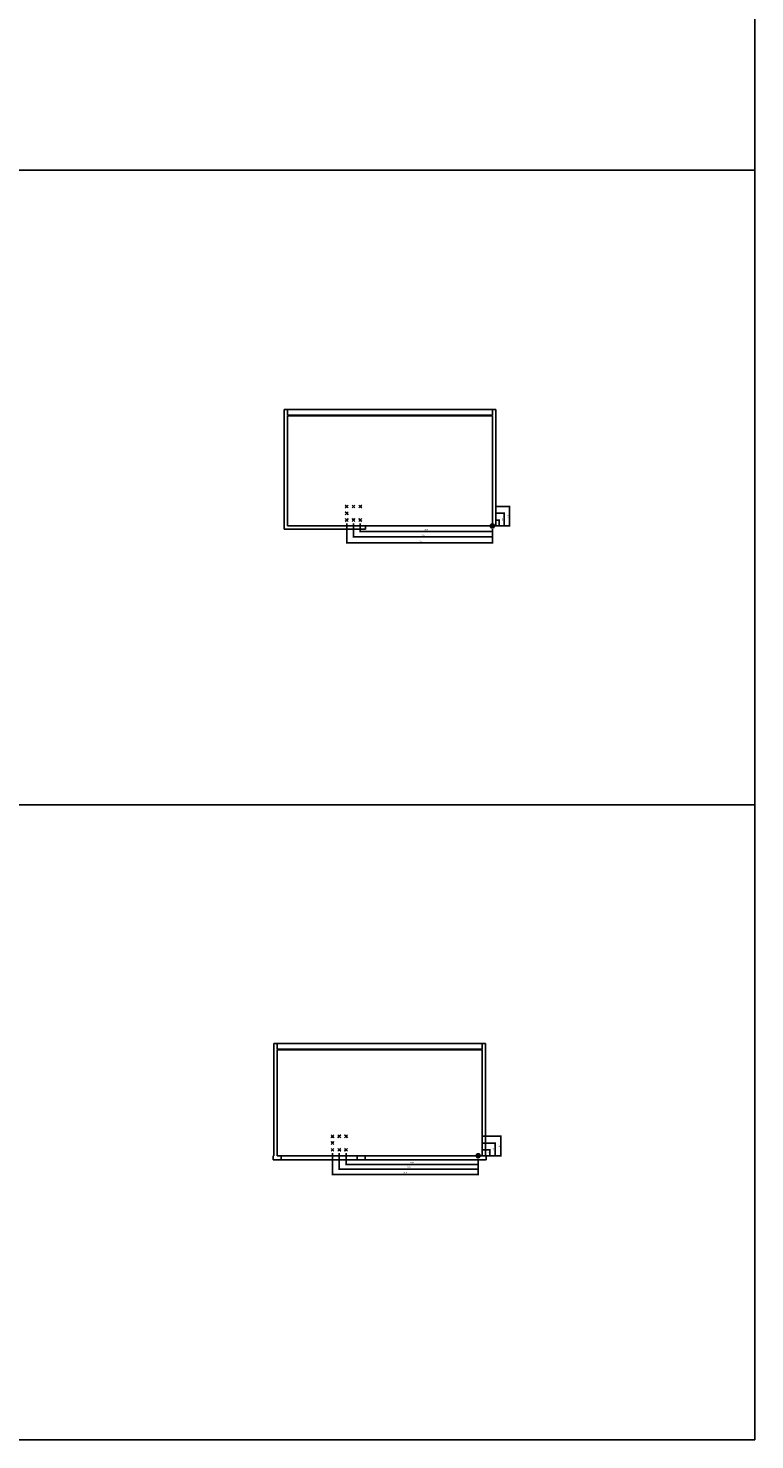
# Model space of a CAD drawing. Units: inches. Extents: x 3225 to 4308, y 2340 to 2990.
# Drawn here: x 4173 to 4308, y 2340 to 2603 of the extents above; entities that cross this region are included whole.
import ezdxf

# ---------------------------------------------------------------- set-up
doc = ezdxf.new("R2010")
doc.units = ezdxf.units.IN
doc.layers.add('INCH_BEMASSUNG', color=7, linetype='Continuous', true_color=0x00afd9)
doc.styles.add('INCH', font='arial.ttf', dxfattribs={"height": 0.2})
doc.dimstyles.new('ISO-25', dxfattribs={"dimtxt": 0.2, "dimasz": 0.0625, "dimexe": 0.125, "dimexo": 0.625, "dimgap": 0.1875, "dimtad": 1, "dimtxsty": 'INCH', "dimblk": 'ARCHTICK', "dimcen": 2.5, "dimadec": 0, "dimazin": 0, "dimtfac": 1, "dimtmove": 0, "dimatfit": 3, "dimfxl": 1, "dimarcsym": 0})

# ---------------------------------------------------------------- blocks, each defined once
blk = doc.blocks.new('_ArchTick')
at = {"color": 0, "linetype": 'ByBlock', "const_width": 0.15}
blk.add_lwpolyline([(-0.5, -0.5), (0.5, 0.5)], dxfattribs=at)
blk = doc.blocks.new('*D1390')
at = {"layer": 'Defpoints', "color": 0, "transparency": 16777216}
for p in [(4259.09, 2511.27), (4260.36, 2511.27), (4259.09, 2510.17)]:
    blk.add_point(p, dxfattribs=at)
at = {"layer": 'INCH_BEMASSUNG', "color": 0, "lineweight": -2, "transparency": 16777216}
for p, q in [((4259.71, 2511.27), (4260.49, 2511.27)), ((4260.36, 2510.17), (4260.36, 2511.27)), ((4259.71, 2510.17), (4260.49, 2510.17))]:
    blk.add_line(p, q, dxfattribs=at)
at = {"layer": 'INCH_BEMASSUNG', "color": 0, "lineweight": -2, "transparency": 16777216, "xscale": 0.0625, "yscale": 0.0625, "zscale": 0.0625}
for p, rotation in [((4260.36, 2511.27), 90), ((4260.36, 2510.17), 270)]:
    blk.add_blockref('_ArchTick', p, dxfattribs=dict(at, rotation=rotation))
at = {"layer": 'INCH_BEMASSUNG', "color": 0, "transparency": 16777216, "insert": (4260.05, 2510.72), "char_height": 0.2, "attachment_point": 5, "rotation": 90, "style": 'INCH'}
blk.add_mtext('1,1', dxfattribs=at)
blk = doc.blocks.new('*D1391')
at = {"layer": 'Defpoints', "color": 0, "transparency": 16777216}
for p in [(4259.09, 2512.53), (4261.27, 2512.53), (4259.09, 2510.17)]:
    blk.add_point(p, dxfattribs=at)
at = {"layer": 'INCH_BEMASSUNG', "color": 0, "lineweight": -2, "transparency": 16777216}
for p, q in [((4259.71, 2512.53), (4261.4, 2512.53)), ((4261.27, 2510.17), (4261.27, 2512.53)), ((4259.71, 2510.17), (4261.4, 2510.17))]:
    blk.add_line(p, q, dxfattribs=at)
at = {"layer": 'INCH_BEMASSUNG', "color": 0, "lineweight": -2, "transparency": 16777216, "xscale": 0.0625, "yscale": 0.0625, "zscale": 0.0625}
for p, rotation in [((4261.27, 2512.53), 90), ((4261.27, 2510.17), 270)]:
    blk.add_blockref('_ArchTick', p, dxfattribs=dict(at, rotation=rotation))
at = {"layer": 'INCH_BEMASSUNG', "color": 0, "transparency": 16777216, "insert": (4260.97, 2511.35), "char_height": 0.2, "attachment_point": 5, "rotation": 90, "style": 'INCH'}
blk.add_mtext('2,36', dxfattribs=at)
blk = doc.blocks.new('*D1392')
at = {"layer": 'Defpoints', "color": 0, "transparency": 16777216}
for p in [(4259.09, 2513.79), (4262.25, 2513.79), (4259.09, 2510.17)]:
    blk.add_point(p, dxfattribs=at)
at = {"layer": 'INCH_BEMASSUNG', "color": 0, "lineweight": -2, "transparency": 16777216}
for p, q in [((4259.71, 2513.79), (4262.38, 2513.79)), ((4262.25, 2510.17), (4262.25, 2513.79)), ((4259.71, 2510.17), (4262.38, 2510.17))]:
    blk.add_line(p, q, dxfattribs=at)
at = {"layer": 'INCH_BEMASSUNG', "color": 0, "lineweight": -2, "transparency": 16777216, "xscale": 0.0625, "yscale": 0.0625, "zscale": 0.0625}
for p, rotation in [((4262.25, 2513.79), 90), ((4262.25, 2510.17), 270)]:
    blk.add_blockref('_ArchTick', p, dxfattribs=dict(at, rotation=rotation))
at = {"layer": 'INCH_BEMASSUNG', "color": 0, "transparency": 16777216, "insert": (4261.95, 2511.98), "char_height": 0.2, "attachment_point": 5, "rotation": 90, "style": 'INCH'}
blk.add_mtext('3,62', dxfattribs=at)
blk = doc.blocks.new('*D1393')
at = {"layer": 'Defpoints', "color": 0, "transparency": 16777216}
for p in [(4234.52, 2511.27), (4234.52, 2509.14), (4259.09, 2510.17)]:
    blk.add_point(p, dxfattribs=at)
at = {"layer": 'INCH_BEMASSUNG', "color": 0, "lineweight": -2, "transparency": 16777216}
for p, q in [((4234.52, 2510.65), (4234.52, 2509.01)), ((4259.09, 2509.14), (4234.52, 2509.14)), ((4259.09, 2509.55), (4259.09, 2509.01))]:
    blk.add_line(p, q, dxfattribs=at)
at = {"layer": 'INCH_BEMASSUNG', "color": 0, "lineweight": -2, "transparency": 16777216, "xscale": 0.0625, "yscale": 0.0625, "zscale": 0.0625, "rotation": 180}
blk.add_blockref('_ArchTick', (4234.52, 2509.14), dxfattribs=at)
at = {"layer": 'INCH_BEMASSUNG', "color": 0, "lineweight": -2, "transparency": 16777216, "xscale": 0.0625, "yscale": 0.0625, "zscale": 0.0625}
blk.add_blockref('_ArchTick', (4259.09, 2509.14), dxfattribs=at)
at = {"layer": 'INCH_BEMASSUNG', "color": 0, "transparency": 16777216, "insert": (4246.81, 2509.45), "char_height": 0.2, "attachment_point": 5, "style": 'INCH'}
blk.add_mtext('24,57', dxfattribs=at)
blk = doc.blocks.new('*D1394')
at = {"layer": 'Defpoints', "color": 0, "transparency": 16777216}
for p in [(4233.26, 2511.27), (4233.26, 2508.13), (4259.09, 2510.17)]:
    blk.add_point(p, dxfattribs=at)
at = {"layer": 'INCH_BEMASSUNG', "color": 0, "lineweight": -2, "transparency": 16777216}
for p, q in [((4233.26, 2510.65), (4233.26, 2508.01)), ((4259.09, 2508.13), (4233.26, 2508.13)), ((4259.09, 2509.55), (4259.09, 2508.01))]:
    blk.add_line(p, q, dxfattribs=at)
at = {"layer": 'INCH_BEMASSUNG', "color": 0, "lineweight": -2, "transparency": 16777216, "xscale": 0.0625, "yscale": 0.0625, "zscale": 0.0625, "rotation": 180}
blk.add_blockref('_ArchTick', (4233.26, 2508.13), dxfattribs=at)
at = {"layer": 'INCH_BEMASSUNG', "color": 0, "lineweight": -2, "transparency": 16777216, "xscale": 0.0625, "yscale": 0.0625, "zscale": 0.0625}
blk.add_blockref('_ArchTick', (4259.09, 2508.13), dxfattribs=at)
at = {"layer": 'INCH_BEMASSUNG', "color": 0, "transparency": 16777216, "insert": (4246.18, 2508.44), "char_height": 0.2, "attachment_point": 5, "style": 'INCH'}
blk.add_mtext('25,83', dxfattribs=at)
blk = doc.blocks.new('*D1395')
at = {"layer": 'Defpoints', "color": 0, "transparency": 16777216}
for p in [(4232, 2511.27), (4259.09, 2510.17), (4232, 2507.01)]:
    blk.add_point(p, dxfattribs=at)
at = {"layer": 'INCH_BEMASSUNG', "color": 0, "lineweight": -2, "transparency": 16777216}
for p, q in [((4232, 2510.65), (4232, 2506.89)), ((4259.09, 2509.55), (4259.09, 2506.89)), ((4259.09, 2507.01), (4232, 2507.01))]:
    blk.add_line(p, q, dxfattribs=at)
at = {"layer": 'INCH_BEMASSUNG', "color": 0, "lineweight": -2, "transparency": 16777216, "xscale": 0.0625, "yscale": 0.0625, "zscale": 0.0625, "rotation": 180}
blk.add_blockref('_ArchTick', (4232, 2507.01), dxfattribs=at)
at = {"layer": 'INCH_BEMASSUNG', "color": 0, "lineweight": -2, "transparency": 16777216, "xscale": 0.0625, "yscale": 0.0625, "zscale": 0.0625}
blk.add_blockref('_ArchTick', (4259.09, 2507.01), dxfattribs=at)
at = {"layer": 'INCH_BEMASSUNG', "color": 0, "transparency": 16777216, "insert": (4245.55, 2507.32), "char_height": 0.2, "attachment_point": 5, "style": 'INCH'}
blk.add_mtext('27,09', dxfattribs=at)
blk = doc.blocks.new('*D1396')
at = {"layer": 'Defpoints', "color": 0, "transparency": 16777216}
for p in [(4256.44, 2394.11), (4256.44, 2393), (4258.63, 2394.11)]:
    blk.add_point(p, dxfattribs=at)
at = {"layer": 'INCH_BEMASSUNG', "color": 0, "lineweight": -2, "transparency": 16777216}
for p, q in [((4257.07, 2394.11), (4258.76, 2394.11)), ((4257.07, 2393), (4258.76, 2393)), ((4258.63, 2393), (4258.63, 2394.11))]:
    blk.add_line(p, q, dxfattribs=at)
at = {"layer": 'INCH_BEMASSUNG', "color": 0, "lineweight": -2, "transparency": 16777216, "xscale": 0.0625, "yscale": 0.0625, "zscale": 0.0625}
for p, rotation in [((4258.63, 2394.11), 90), ((4258.63, 2393), 270)]:
    blk.add_blockref('_ArchTick', p, dxfattribs=dict(at, rotation=rotation))
at = {"layer": 'INCH_BEMASSUNG', "color": 0, "transparency": 16777216, "insert": (4258.33, 2393.55), "char_height": 0.2, "attachment_point": 5, "rotation": 90, "style": 'INCH'}
blk.add_mtext('1,1', dxfattribs=at)
blk = doc.blocks.new('*D1397')
at = {"layer": 'Defpoints', "color": 0, "transparency": 16777216}
for p in [(4256.44, 2395.37), (4259.57, 2395.37), (4256.44, 2393)]:
    blk.add_point(p, dxfattribs=at)
at = {"layer": 'INCH_BEMASSUNG', "color": 0, "lineweight": -2, "transparency": 16777216}
for p, q in [((4257.07, 2395.37), (4259.7, 2395.37)), ((4259.57, 2393), (4259.57, 2395.37)), ((4257.07, 2393), (4259.7, 2393))]:
    blk.add_line(p, q, dxfattribs=at)
at = {"layer": 'INCH_BEMASSUNG', "color": 0, "lineweight": -2, "transparency": 16777216, "xscale": 0.0625, "yscale": 0.0625, "zscale": 0.0625}
for p, rotation in [((4259.57, 2395.37), 90), ((4259.57, 2393), 270)]:
    blk.add_blockref('_ArchTick', p, dxfattribs=dict(at, rotation=rotation))
at = {"layer": 'INCH_BEMASSUNG', "color": 0, "transparency": 16777216, "insert": (4259.26, 2394.18), "char_height": 0.2, "attachment_point": 5, "rotation": 90, "style": 'INCH'}
blk.add_mtext('2,36', dxfattribs=at)
blk = doc.blocks.new('*D1398')
at = {"layer": 'Defpoints', "color": 0, "transparency": 16777216}
for p in [(4256.44, 2396.63), (4260.66, 2396.63), (4256.44, 2393)]:
    blk.add_point(p, dxfattribs=at)
at = {"layer": 'INCH_BEMASSUNG', "color": 0, "lineweight": -2, "transparency": 16777216}
for p, q in [((4257.07, 2396.63), (4260.79, 2396.63)), ((4260.66, 2393), (4260.66, 2396.63)), ((4257.07, 2393), (4260.79, 2393))]:
    blk.add_line(p, q, dxfattribs=at)
at = {"layer": 'INCH_BEMASSUNG', "color": 0, "lineweight": -2, "transparency": 16777216, "xscale": 0.0625, "yscale": 0.0625, "zscale": 0.0625}
for p, rotation in [((4260.66, 2396.63), 90), ((4260.66, 2393), 270)]:
    blk.add_blockref('_ArchTick', p, dxfattribs=dict(at, rotation=rotation))
at = {"layer": 'INCH_BEMASSUNG', "color": 0, "transparency": 16777216, "insert": (4260.36, 2394.81), "char_height": 0.2, "attachment_point": 5, "rotation": 90, "style": 'INCH'}
blk.add_mtext('3,62', dxfattribs=at)
blk = doc.blocks.new('*D1399')
at = {"layer": 'Defpoints', "color": 0, "transparency": 16777216}
for p in [(4231.87, 2394.11), (4256.44, 2393), (4231.87, 2391.39)]:
    blk.add_point(p, dxfattribs=at)
at = {"layer": 'INCH_BEMASSUNG', "color": 0, "lineweight": -2, "transparency": 16777216}
for p, q in [((4231.87, 2393.48), (4231.87, 2391.26)), ((4256.44, 2392.38), (4256.44, 2391.26)), ((4256.44, 2391.39), (4231.87, 2391.39))]:
    blk.add_line(p, q, dxfattribs=at)
at = {"layer": 'INCH_BEMASSUNG', "color": 0, "lineweight": -2, "transparency": 16777216, "xscale": 0.0625, "yscale": 0.0625, "zscale": 0.0625, "rotation": 180}
blk.add_blockref('_ArchTick', (4231.87, 2391.39), dxfattribs=at)
at = {"layer": 'INCH_BEMASSUNG', "color": 0, "lineweight": -2, "transparency": 16777216, "xscale": 0.0625, "yscale": 0.0625, "zscale": 0.0625}
blk.add_blockref('_ArchTick', (4256.44, 2391.39), dxfattribs=at)
at = {"layer": 'INCH_BEMASSUNG', "color": 0, "transparency": 16777216, "insert": (4244.16, 2391.7), "char_height": 0.2, "attachment_point": 5, "style": 'INCH'}
blk.add_mtext('24,57', dxfattribs=at)
blk = doc.blocks.new('*D1400')
at = {"layer": 'Defpoints', "color": 0, "transparency": 16777216}
for p in [(4230.62, 2394.11), (4256.44, 2393), (4230.62, 2390.52)]:
    blk.add_point(p, dxfattribs=at)
at = {"layer": 'INCH_BEMASSUNG', "color": 0, "lineweight": -2, "transparency": 16777216}
for p, q in [((4230.62, 2393.48), (4230.62, 2390.39)), ((4256.44, 2392.38), (4256.44, 2390.39)), ((4256.44, 2390.52), (4230.62, 2390.52))]:
    blk.add_line(p, q, dxfattribs=at)
at = {"layer": 'INCH_BEMASSUNG', "color": 0, "lineweight": -2, "transparency": 16777216, "xscale": 0.0625, "yscale": 0.0625, "zscale": 0.0625, "rotation": 180}
blk.add_blockref('_ArchTick', (4230.62, 2390.52), dxfattribs=at)
at = {"layer": 'INCH_BEMASSUNG', "color": 0, "lineweight": -2, "transparency": 16777216, "xscale": 0.0625, "yscale": 0.0625, "zscale": 0.0625}
blk.add_blockref('_ArchTick', (4256.44, 2390.52), dxfattribs=at)
at = {"layer": 'INCH_BEMASSUNG', "color": 0, "transparency": 16777216, "insert": (4243.53, 2390.83), "char_height": 0.2, "attachment_point": 5, "style": 'INCH'}
blk.add_mtext('25,83', dxfattribs=at)
blk = doc.blocks.new('*D1401')
at = {"layer": 'Defpoints', "color": 0, "transparency": 16777216}
for p in [(4229.36, 2394.11), (4256.44, 2393), (4229.36, 2389.52)]:
    blk.add_point(p, dxfattribs=at)
at = {"layer": 'INCH_BEMASSUNG', "color": 0, "lineweight": -2, "transparency": 16777216}
for p, q in [((4229.36, 2393.48), (4229.36, 2389.4)), ((4256.44, 2392.38), (4256.44, 2389.4)), ((4256.44, 2389.52), (4229.36, 2389.52))]:
    blk.add_line(p, q, dxfattribs=at)
at = {"layer": 'INCH_BEMASSUNG', "color": 0, "lineweight": -2, "transparency": 16777216, "xscale": 0.0625, "yscale": 0.0625, "zscale": 0.0625, "rotation": 180}
blk.add_blockref('_ArchTick', (4229.36, 2389.52), dxfattribs=at)
at = {"layer": 'INCH_BEMASSUNG', "color": 0, "lineweight": -2, "transparency": 16777216, "xscale": 0.0625, "yscale": 0.0625, "zscale": 0.0625}
blk.add_blockref('_ArchTick', (4256.44, 2389.52), dxfattribs=at)
at = {"layer": 'INCH_BEMASSUNG', "color": 0, "transparency": 16777216, "insert": (4242.9, 2389.83), "char_height": 0.2, "attachment_point": 5, "style": 'INCH'}
blk.add_mtext('27,09', dxfattribs=at)

msp = doc.modelspace()

# ---------------------------------------------------------------- hatches: boundary and pattern name
at = {"linetype": 'Continuous'}
for points in [[(4259.09, 2510.547), (4259.131, 2510.545), (4259.169, 2510.538), (4259.207, 2510.528), (4259.243, 2510.514), (4259.278, 2510.496), (4259.311, 2510.474), (4259.341, 2510.45), (4259.369, 2510.422), (4259.393, 2510.391), (4259.414, 2510.359), (4259.432, 2510.324), (4259.446, 2510.287), (4259.456, 2510.249), (4259.462, 2510.211), (4259.464, 2510.172), (4259.089, 2510.172)], [(4259.089, 2510.172), (4259.089, 2509.798), (4259.05, 2509.8), (4259.011, 2509.806), (4258.973, 2509.816), (4258.937, 2509.83), (4258.902, 2509.848), (4258.869, 2509.869), (4258.838, 2509.894), (4258.811, 2509.922), (4258.786, 2509.952), (4258.765, 2509.985), (4258.747, 2510.02), (4258.733, 2510.057), (4258.723, 2510.095), (4258.717, 2510.134), (4258.715, 2510.173)], [(4256.442, 2393.003), (4256.441, 2392.629), (4256.402, 2392.631), (4256.363, 2392.637), (4256.326, 2392.647), (4256.289, 2392.661), (4256.254, 2392.679), (4256.221, 2392.7), (4256.191, 2392.725), (4256.163, 2392.753), (4256.138, 2392.783), (4256.117, 2392.816), (4256.099, 2392.851), (4256.085, 2392.888), (4256.075, 2392.926), (4256.069, 2392.965), (4256.067, 2393.004)], [(4256.442, 2393.378), (4256.483, 2393.376), (4256.522, 2393.369), (4256.559, 2393.359), (4256.596, 2393.345), (4256.631, 2393.327), (4256.663, 2393.305), (4256.694, 2393.281), (4256.721, 2393.253), (4256.746, 2393.222), (4256.767, 2393.19), (4256.784, 2393.155), (4256.798, 2393.118), (4256.808, 2393.08), (4256.814, 2393.042), (4256.816, 2393.003), (4256.442, 2393.003)]]:
    msp.add_hatch(color=256, dxfattribs=at).paths.add_polyline_path(points)

# ---------------------------------------------------------------- linework, layer by layer
for p, q in [((4307.868, 2989.772), (4307.868, 2340.165)), ((3225.191, 2576.386), (4307.868, 2576.386)), ((4220.349, 2531.826), (4220.349, 2509.542)), ((4259.719, 2531.826), (4220.349, 2531.826)), ((4220.979, 2530.763), (4220.979, 2531.826)), ((4259.089, 2531.826), (4259.089, 2530.763)), ((4259.719, 2510.172), (4259.719, 2531.826)), ((4259.089, 2530.763), (4220.979, 2530.763)), ((4220.979, 2510.172), (4220.979, 2530.645)), ((4220.979, 2530.645), (4259.089, 2530.645)), ((4259.089, 2530.645), (4259.089, 2510.172)), ((4232.003, 2513.794), (4231.734, 2514.063)), ((4232.003, 2513.794), (4231.734, 2513.526)), ((4232.003, 2513.794), (4232.271, 2514.063)), ((4232.003, 2513.794), (4232.271, 2513.526)), ((4233.263, 2513.794), (4232.994, 2514.063)), ((4233.263, 2513.794), (4232.994, 2513.526)), ((4233.263, 2513.794), (4233.531, 2514.063)), ((4233.263, 2513.794), (4233.531, 2513.526)), ((4234.522, 2513.794), (4234.254, 2514.063)), ((4234.522, 2513.794), (4234.254, 2513.526)), ((4234.522, 2513.794), (4234.791, 2514.063)), ((4234.522, 2513.794), (4234.791, 2513.526)), ((4232.003, 2512.534), (4231.734, 2512.803)), ((4232.003, 2512.534), (4231.734, 2512.266)), ((4232.003, 2511.275), (4231.734, 2511.543)), ((4232.003, 2511.275), (4231.734, 2511.006)), ((4232.003, 2512.534), (4232.271, 2512.803)), ((4232.003, 2512.534), (4232.271, 2512.266)), ((4232.003, 2511.275), (4232.271, 2511.543)), ((4232.003, 2511.275), (4232.271, 2511.006)), ((4233.263, 2511.275), (4232.994, 2511.543)), ((4233.263, 2511.275), (4232.994, 2511.006)), ((4233.263, 2511.275), (4233.531, 2511.543)), ((4233.263, 2511.275), (4233.531, 2511.006)), ((4234.522, 2511.275), (4234.254, 2511.543)), ((4234.522, 2511.275), (4234.254, 2511.006)), ((4234.522, 2511.275), (4234.791, 2511.543)), ((4234.522, 2511.275), (4234.791, 2511.006)), ((4259.089, 2510.172), (4259.09, 2510.547)), ((4220.349, 2509.542), (4235.467, 2509.542)), ((4220.979, 2510.172), (4259.719, 2510.172)), ((4235.467, 2510.172), (4235.467, 2509.542)), ((4259.089, 2510.172), (4258.715, 2510.173)), ((4259.089, 2509.798), (4259.089, 2510.172)), ((4259.464, 2510.172), (4259.089, 2510.172)), ((4259.115, 2510.172), (4259.177, 2510.172)), ((3225.191, 2458.276), (4307.868, 2458.276)), ((4218.452, 2413.907), (4218.452, 2393.003)), ((4257.822, 2413.907), (4218.452, 2413.907)), ((4219.082, 2412.844), (4219.082, 2413.907)), ((4257.192, 2413.907), (4257.192, 2412.844)), ((4257.822, 2393.003), (4257.822, 2413.907)), ((4257.192, 2412.844), (4219.082, 2412.844)), ((4219.082, 2393.003), (4219.082, 2412.726)), ((4219.082, 2412.726), (4257.192, 2412.726)), ((4257.192, 2412.726), (4257.192, 2393.003)), ((4229.355, 2396.625), (4229.087, 2396.894)), ((4229.355, 2396.625), (4229.087, 2396.357)), ((4229.355, 2395.365), (4229.087, 2395.634)), ((4229.355, 2395.365), (4229.087, 2395.097)), ((4229.355, 2396.625), (4229.624, 2396.894)), ((4229.355, 2396.625), (4229.624, 2396.357)), ((4229.355, 2395.365), (4229.624, 2395.634)), ((4229.355, 2395.365), (4229.624, 2395.097)), ((4230.615, 2396.625), (4230.346, 2396.894)), ((4230.615, 2396.625), (4230.346, 2396.357)), ((4230.615, 2396.625), (4230.884, 2396.894)), ((4230.615, 2396.625), (4230.884, 2396.357)), ((4231.875, 2396.625), (4231.606, 2396.894)), ((4231.875, 2396.625), (4231.606, 2396.357)), ((4231.875, 2396.625), (4232.144, 2396.894)), ((4231.875, 2396.625), (4232.143, 2396.357)), ((4218.332, 2393.003), (4218.332, 2392.253)), ((4218.332, 2393.003), (4218.452, 2393.003)), ((4219.082, 2393.003), (4257.192, 2393.003)), ((4219.832, 2393.003), (4219.832, 2392.253)), ((4229.355, 2394.106), (4229.087, 2394.374)), ((4229.355, 2394.106), (4229.087, 2393.837)), ((4229.355, 2394.106), (4229.624, 2394.374)), ((4229.355, 2394.106), (4229.624, 2393.837)), ((4230.615, 2394.106), (4230.346, 2394.374)), ((4230.615, 2394.106), (4230.346, 2393.837)), ((4230.615, 2394.106), (4230.884, 2394.374)), ((4230.615, 2394.106), (4230.884, 2393.837)), ((4231.875, 2394.106), (4231.606, 2394.374)), ((4231.875, 2394.106), (4231.606, 2393.837)), ((4231.875, 2394.106), (4232.144, 2394.374)), ((4231.875, 2394.106), (4232.143, 2393.837)), ((4233.942, 2393.003), (4233.942, 2392.253)), ((4235.442, 2393.003), (4235.442, 2392.253)), ((4256.442, 2393.003), (4256.067, 2393.004)), ((4256.441, 2392.629), (4256.442, 2393.003)), ((4256.442, 2393.003), (4256.442, 2393.378)), ((4256.816, 2393.003), (4256.442, 2393.003)), ((4256.468, 2393.003), (4256.529, 2393.003)), ((4257.822, 2393.003), (4257.942, 2393.003)), ((4257.942, 2393.003), (4257.942, 2392.253)), ((4218.332, 2392.253), (4257.942, 2392.253)), ((3225.191, 2340.165), (4307.868, 2340.165))]:
    msp.add_line(p, q, dxfattribs=at)
for points in [[(4259.09, 2510.547), (4259.131, 2510.545), (4259.169, 2510.538), (4259.207, 2510.528), (4259.243, 2510.514), (4259.278, 2510.496), (4259.311, 2510.474), (4259.341, 2510.45), (4259.369, 2510.422), (4259.393, 2510.391), (4259.414, 2510.359), (4259.432, 2510.324), (4259.446, 2510.287), (4259.456, 2510.249), (4259.462, 2510.211), (4259.464, 2510.172), (4259.089, 2510.172), (4259.09, 2510.547)], [(4259.089, 2510.172), (4259.089, 2509.798), (4259.05, 2509.8), (4259.011, 2509.806), (4258.973, 2509.816), (4258.937, 2509.83), (4258.902, 2509.848), (4258.869, 2509.869), (4258.838, 2509.894), (4258.811, 2509.922), (4258.786, 2509.952), (4258.765, 2509.985), (4258.747, 2510.02), (4258.733, 2510.057), (4258.723, 2510.095), (4258.717, 2510.134), (4258.715, 2510.173), (4259.089, 2510.172)], [(4256.442, 2393.003), (4256.441, 2392.629), (4256.402, 2392.631), (4256.363, 2392.637), (4256.326, 2392.647), (4256.289, 2392.661), (4256.254, 2392.679), (4256.221, 2392.7), (4256.191, 2392.725), (4256.163, 2392.753), (4256.138, 2392.783), (4256.117, 2392.816), (4256.099, 2392.851), (4256.085, 2392.888), (4256.075, 2392.926), (4256.069, 2392.965), (4256.067, 2393.004), (4256.442, 2393.003)], [(4256.442, 2393.378), (4256.483, 2393.376), (4256.522, 2393.369), (4256.559, 2393.359), (4256.596, 2393.345), (4256.631, 2393.327), (4256.663, 2393.305), (4256.694, 2393.281), (4256.721, 2393.253), (4256.746, 2393.222), (4256.767, 2393.19), (4256.784, 2393.155), (4256.798, 2393.118), (4256.808, 2393.08), (4256.814, 2393.042), (4256.816, 2393.003), (4256.442, 2393.003), (4256.442, 2393.378)]]:
    msp.add_lwpolyline(points, dxfattribs=at)
for centre, start, end in [((4259.089, 2510.172), 89.91786, 179.91786), ((4259.089, 2510.172), 359.91786, 89.67028), ((4259.089, 2510.172), 179.91786, 269.91786), ((4259.089, 2510.172), 269.91786, 359.91786), ((4256.442, 2393.003), 89.91786, 179.91786), ((4256.442, 2393.003), 179.91786, 269.91786), ((4256.442, 2393.003), 269.91786, 359.91786), ((4256.442, 2393.003), 359.91786, 89.67028)]:
    msp.add_arc(centre, 0.375, start, end, dxfattribs=at)

# ---------------------------------------------------------------- dimensions: what is measured, and where the dimension line sits
at = {"layer": 'INCH_BEMASSUNG'}
for base, p1, p2, picture, middle in [((4262.255, 2513.794), (4259.089, 2510.172), (4259.089, 2513.794), '*D1392', (4261.947, 2511.983)), ((4261.274, 2512.534), (4259.089, 2510.172), (4259.089, 2512.534), '*D1391', (4260.966, 2511.353)), ((4260.36, 2511.275), (4259.089, 2510.172), (4259.089, 2511.275), '*D1390', (4260.053, 2510.723)), ((4260.664, 2396.625), (4256.442, 2393.003), (4256.442, 2396.625), '*D1398', (4260.356, 2394.814)), ((4259.573, 2395.365), (4256.442, 2393.003), (4256.442, 2395.365), '*D1397', (4259.265, 2394.184)), ((4258.634, 2394.106), (4256.442, 2393.003), (4256.442, 2394.106), '*D1396', (4258.326, 2393.554))]:
    dim = msp.add_linear_dim(base=base, p1=p1, p2=p2, angle=90, dimstyle='ISO-25', dxfattribs=at)
    dim.commit()
    dim.dimension.update_dxf_attribs({"geometry": picture, "text_midpoint": middle})
for base, p1, p2, picture, middle in [((4232.003, 2507.011), (4259.089, 2510.172), (4232.003, 2511.275), '*D1395', (4245.546, 2507.319)), ((4233.263, 2508.134), (4259.089, 2510.172), (4233.263, 2511.275), '*D1394', (4246.176, 2508.442)), ((4234.522, 2509.139), (4259.089, 2510.172), (4234.522, 2511.275), '*D1393', (4246.806, 2509.447)), ((4229.355, 2389.52), (4256.442, 2393.003), (4229.355, 2394.106), '*D1401', (4242.898, 2389.828)), ((4230.615, 2390.52), (4256.442, 2393.003), (4230.615, 2394.106), '*D1400', (4243.528, 2390.827)), ((4231.875, 2391.39), (4256.442, 2393.003), (4231.875, 2394.106), '*D1399', (4244.158, 2391.697))]:
    dim = msp.add_linear_dim(base=base, p1=p1, p2=p2, dimstyle='ISO-25', dxfattribs=at)
    dim.commit()
    dim.dimension.update_dxf_attribs({"geometry": picture, "text_midpoint": middle})

doc.saveas('drawing.dxf')
